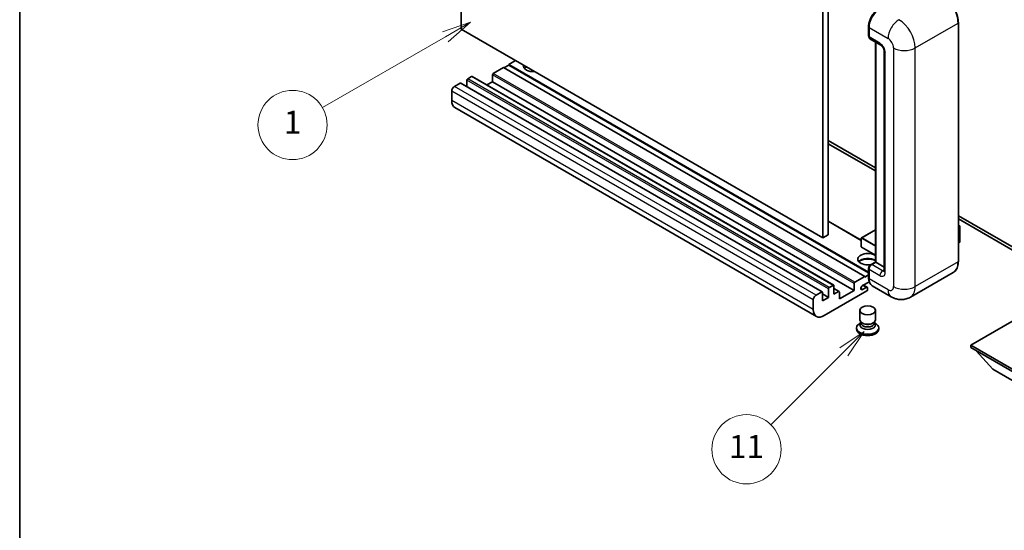
# Model space of a CAD drawing. Units: millimetres. Extents: x 5 to 9654, y 1 to 1265.
# Drawn here: x 5 to 261, y 420 to 553 of the extents above; entities that cross this region are included whole.
import ezdxf

# ---------------------------------------------------------------- set-up
doc = ezdxf.new("R2010")
doc.units = ezdxf.units.MM
for name, color, linetype, lineweight in [('Border (ISO)', 7, 'Continuous', 35), ('Symbol (TK)', 100, 'Continuous', 18), ('Visible (ISO)', 7, 'Continuous', 35), ('Visible Narrow (ISO)', 7, 'Continuous', 25)]:
    doc.layers.add(name, color=color, linetype=linetype, lineweight=lineweight)
doc.styles.add('Note Text (TK2)', font='MS PGothic.ttf')

# ---------------------------------------------------------------- blocks, each defined once
blk = doc.blocks.new('図面枠 tk図枠')
at = {"layer": 'Border (ISO)'}
blk.add_line((14.5, 289), (14.5, 8), dxfattribs=at)
blk = doc.blocks.new('バルーン4')
at = {"layer": 'Symbol (TK)', "color": 100}
for p, q in [((53.577, 191.844), (51.162, 191.028)), ((51.412, 190.594), (53.577, 191.844)), ((51.662, 190.161), (53.577, 191.844)), ((51.412, 190.594), (40.757, 184.442))]:
    blk.add_line(p, q, dxfattribs=at)
at = {"layer": 'Symbol (TK)'}
blk.add_circle((38.159, 182.942), 3, dxfattribs=at)
at = {"layer": 'Symbol (TK)', "color": 7, "insert": (38.159, 182.919), "char_height": 2, "attachment_point": 5, "style": 'Note Text (TK2)'}
blk.add_mtext('1', dxfattribs=at)
blk = doc.blocks.new('バルーン7')
at = {"layer": 'Symbol (TK)', "color": 100}
for p, q in [((87.72, 165.04), (85.599, 163.626)), ((85.953, 163.273), (87.72, 165.04)), ((86.306, 162.919), (87.72, 165.04)), ((85.953, 163.273), (79.626, 156.946))]:
    blk.add_line(p, q, dxfattribs=at)
at = {"layer": 'Symbol (TK)'}
blk.add_circle((77.513, 154.833), 3, dxfattribs=at)
at = {"layer": 'Symbol (TK)', "color": 7, "insert": (77.513, 154.81), "char_height": 2, "attachment_point": 5, "style": 'Note Text (TK2)'}
blk.add_mtext('11', dxfattribs=at)

msp = doc.modelspace()

# ---------------------------------------------------------------- linework, layer by layer
at = {"layer": 'Visible (ISO)'}
for p, q in [((119.5741, 550.401), (119.5741, 614.0878)), ((213.6193, 559.7907), (213.6193, 496.104)), ((215.0336, 560.6072), (215.0336, 496.9205)), ((225.5316, 548.6456), (225.5316, 551.0951)), ((225.6402, 550.8093), (225.6402, 548.3598)), ((248.8711, 489.9803), (248.8711, 552.034)), ((213.6193, 496.104), (119.5741, 550.401)), ((225.8473, 547.902), (228.6757, 546.269)), ((227.2993, 489.8388), (227.2993, 547.0637)), ((227.4079, 547.001), (227.4079, 489.7762)), ((229.5899, 544.6856), (229.5899, 487.5308)), ((130.5343, 540.3989), (127.918, 538.8884)), ((224.5795, 486.1019), (130.5343, 540.3989)), ((131.9485, 541.0521), (130.6757, 540.3173)), ((133.7163, 542.2361), (131.9485, 541.2154)), ((225.5316, 487.1852), (131.9485, 541.2154)), ((131.9485, 541.2154), (131.9485, 541.0521)), ((225.5316, 487.0219), (131.9485, 541.0521)), ((122.2611, 538.0719), (121.2712, 537.5004)), ((216.4564, 483.7898), (122.4111, 538.0868)), ((127.7059, 538.521), (127.7059, 536.7247)), ((119.2913, 536.3573), (117.8064, 535.5)), ((213.4865, 482.0751), (119.4413, 536.3721)), ((121.0591, 537.133), (121.0591, 535.4381)), ((127.7059, 536.7247), (126.2381, 535.8773)), ((221.7511, 482.4277), (127.7059, 536.7247)), ((117.0993, 534.2752), (117.0993, 531.8257)), ((211.9729, 475.6976), (117.9277, 529.9946)), ((215.0336, 521.4154), (227.2993, 514.3337)), ((215.0336, 520.5989), (227.2993, 513.5172)), ((223.631, 495.4875), (215.0336, 500.4513)), ((248.8711, 501.8793), (271.4253, 488.8576)), ((248.8711, 501.0628), (271.4253, 488.0411)), ((215.0336, 496.9205), (213.6193, 496.104)), ((227.2993, 498.2389), (223.681, 496.1498)), ((248.8711, 499.382), (249.2868, 499.142)), ((249.2575, 499.125), (248.8711, 498.902)), ((249.2575, 499.125), (249.2868, 499.142)), ((249.2868, 499.142), (249.2868, 495.0834)), ((223.631, 496.0632), (223.631, 493.777)), ((249.2575, 495.0426), (248.8711, 494.8195)), ((227.2993, 491.6013), (223.681, 493.6904)), ((226.0455, 489.1149), (227.2993, 489.8388)), ((227.4079, 489.7762), (226.3473, 489.1638)), ((227.3726, 489.7966), (227.2993, 489.8388)), ((227.3726, 489.7966), (227.4079, 489.7762)), ((227.4079, 489.7762), (229.5899, 488.5164)), ((225.5316, 485.7753), (225.5316, 488.2248)), ((225.6402, 487.939), (225.6402, 485.4896)), ((247.5553, 487.1316), (236.4183, 480.7016)), ((221.7511, 482.4277), (221.7511, 484.224)), ((221.9632, 484.5914), (224.5795, 486.1019)), ((225.7239, 484.7214), (223.9608, 483.7035)), ((224.5795, 485.9386), (225.5316, 486.4883)), ((224.5795, 486.1019), (224.5795, 485.9386)), ((211.8516, 481.2029), (213.3365, 482.0603)), ((213.5486, 481.9378), (213.5486, 479.7333)), ((215.1043, 480.6314), (213.5486, 481.5295)), ((225.0745, 482.3052), (213.9729, 475.8957)), ((215.1043, 480.6314), (215.1043, 482.8359)), ((215.3164, 483.2034), (216.3064, 483.7749)), ((216.5185, 483.6524), (216.5185, 481.4479)), ((217.8706, 482.1568), (216.5185, 482.9374)), ((216.5185, 481.4479), (217.7206, 482.1419)), ((217.9327, 480.2232), (221.7511, 482.4277)), ((217.9327, 482.0194), (217.9327, 480.2232)), ((223.9608, 482.6828), (224.9331, 483.2442)), ((225.1831, 483.269), (224.1956, 483.839)), ((225.2866, 483.0401), (225.2866, 482.6726)), ((231.4183, 480.8007), (226.4686, 483.6584)), ((211.1445, 477.5287), (211.1445, 479.9782)), ((213.5486, 479.7333), (215.1043, 480.6314)), ((223.2866, 474.8037), (223.2866, 477.2838)), ((227.2866, 474.8037), (227.2866, 477.2838)), ((266.6524, 476.5897), (252.086, 468.1798)), ((223.5282, 474.064), (223.236, 473.8953)), ((223.5491, 474.102), (223.3807, 473.7962)), ((223.5491, 473.9463), (223.5491, 474.2318)), ((224.058, 473.88), (223.8724, 473.9872)), ((226.5152, 473.88), (226.7008, 473.9872)), ((227.0241, 473.9463), (227.0241, 474.2318)), ((227.0241, 474.102), (227.1926, 473.7962)), ((227.045, 474.064), (227.3372, 473.8953)), ((222.3866, 472.7114), (222.3866, 472.3848)), ((228.1866, 472.7114), (228.1866, 472.3848)), ((252.086, 468.1798), (252.086, 467.6083)), ((252.086, 468.1798), (266.6524, 459.7699)), ((252.086, 467.6083), (266.6524, 459.1984)), ((257.8135, 461.9745), (253.5424, 466.7674)), ((257.8135, 461.9745), (266.6524, 456.8713))]:
    msp.add_line(p, q, dxfattribs=at)
for centre, start, end in [((223.731, 496.0632), 120, 180), ((223.731, 493.777), 180, 240)]:
    msp.add_arc(centre, 0.1, start, end, dxfattribs=at)
for centre, major_axis, start_param, end_param in [((228.4686, 552.4423), (-2, -3.4641), 3.92699082, 5.49778714), ((226.3473, 548.768), (-0.5, -0.866), 5.49778714, 6.28318531), ((138.3125, 540.8072), (-2.55, 0), 6.12666207, 8.01050487), ((138.3125, 539.5416), (2.55, 0), 2.33658539, 2.69731031), ((138.3125, 538.766), (-3.5, 0), 5.20803544, 5.35075369), ((122.2611, 537.827), (0.15, 0.2598), 0, 0.78539816), ((127.918, 538.6435), (-0.15, -0.2598), 3.92699082, 5.49778714), ((117.8064, 534.6835), (-0.5, -0.866), 3.92699082, 5.49778714), ((119.2913, 536.1123), (0.15, 0.2598), 0, 0.78539816), ((121.2712, 537.2554), (-0.15, -0.2598), 3.92699082, 5.49778714), ((119.9277, 533.4587), (-2, -3.4641), 5.49778714, 6.28318531), ((249.1868, 495.0834), (0.1, 0), 5.49778714, 6.28318531), ((225.2866, 490.5927), (-2.55, 0), 3.80270382, 8.23711107), ((225.2866, 489.3271), (2.55, 0), 0.66111116, 2.69731031), ((225.2866, 488.5514), (-3.5, 0), 4.09970042, 5.35075369), ((226.3473, 488.3473), (-0.5, -0.866), 3.92699082, 5.49778714), ((221.9632, 484.3465), (0.15, 0.2598), 0.78539816, 2.35619449), ((228.4686, 487.1225), (-2, -3.4641), 5.49778714, 6.28318531), ((213.3365, 481.8153), (0.15, 0.2598), 5.49778714, 7.06858347), ((215.3164, 482.9584), (0.15, 0.2598), 0.78539816, 2.35619449), ((216.3064, 483.53), (0.15, 0.2598), 5.49778714, 7.06858347), ((217.7206, 481.897), (0.15, 0.2598), 5.49778714, 7.06858347), ((223.9608, 483.1932), (-0.3125, -0.5413), 3.92699082, 7.06858347), ((224.9331, 482.8359), (0.25, 0.433), 5.49778714, 7.06858347), ((225.0745, 482.5502), (-0.15, -0.2598), 0.78539816, 2.35619449), ((211.8516, 480.3864), (0.5, 0.866), 0.78539816, 2.35619449), ((213.9729, 479.1617), (-2, -3.4641), 5.49778714, 7.06858347), ((225.2866, 472.7114), (2.9, 0), 2.35619449, 7.06858347), ((225.2866, 473.4462), (-2, 0), 5.97529822, 9.73266505), ((225.2866, 474.8037), (2, 0), 3.14159264, 6.28318531), ((225.2866, 473.9463), (-1.7375, 0), 0, 3.14159265), ((225.2866, 474.5893), (-1.7375, 0), 0.78539816, 2.35619449), ((225.2866, 472.3848), (-2.9, 0), 0, 3.14159265)]:
    msp.add_ellipse(centre, major_axis=major_axis, ratio=0.57735027, start_param=start_param, end_param=end_param, dxfattribs=at)
msp.add_ellipse((225.2866, 477.2838), major_axis=(-2, 0), ratio=0.57735027, dxfattribs=at)
for points, knots in [([(248.8711, 552.034), (248.8711, 552.5483), (248.8008, 553.0979), (248.5294, 554.2191), (248.3283, 554.7905), (247.8149, 555.9029), (247.5027, 556.4437), (246.796, 557.4445), (246.4017, 557.9043), (245.5665, 558.7), (245.1257, 559.0357), (244.6803, 559.2928)], [1.57079633, 1.57079633, 1.57079633, 1.57079633, 1.88495559, 1.88495559, 2.19911486, 2.19911486, 2.51327412, 2.51327412, 2.82743339, 2.82743339, 3.14159265, 3.14159265, 3.14159265, 3.14159265]), ([(225.5316, 551.0951), (225.5316, 551.4213), (225.5761, 551.7679), (225.7468, 552.4731), (225.8731, 552.8316), (226.195, 553.5291), (226.3906, 553.8679), (226.8336, 554.4954), (227.081, 554.784), (227.6064, 555.2844), (227.8843, 555.4963), (228.1668, 555.6594)], [3.14159265, 3.14159265, 3.14159265, 3.14159265, 3.45575192, 3.45575192, 3.76991118, 3.76991118, 4.08407045, 4.08407045, 4.39822972, 4.39822972, 4.71238898, 4.71238898, 4.71238898, 4.71238898]), ([(225.643, 548.2887), (225.6304, 548.3048), (225.619, 548.3216), (225.5899, 548.3708), (225.575, 548.4042), (225.5522, 548.4721), (225.5443, 548.5066), (225.5339, 548.5759), (225.5316, 548.6107), (225.5316, 548.6456)], [2.585890368, 2.585890368, 2.585890368, 2.585890368, 2.670353756, 2.670353756, 2.827433388, 2.827433388, 2.984513021, 2.984513021, 3.141592654, 3.141592654, 3.141592654, 3.141592654]), ([(228.6757, 546.269), (228.7215, 546.2426), (228.7752, 546.2059), (228.8937, 546.1088), (228.959, 546.0468), (229.0922, 545.8992), (229.1601, 545.8124), (229.2875, 545.6225), (229.3466, 545.519), (229.4469, 545.3098), (229.4881, 545.2041), (229.5483, 545.0075), (229.5682, 544.9162), (229.5867, 544.7795), (229.5899, 544.7286), (229.5899, 544.6856)], [3.14159265, 3.14159265, 3.14159265, 3.14159265, 3.34831632, 3.34831632, 3.57177779, 3.57177779, 3.8108324, 3.8108324, 4.05880671, 4.05880671, 4.30647121, 4.30647121, 4.54413512, 4.54413512, 4.71238898, 4.71238898, 4.71238898, 4.71238898]), ([(247.5553, 487.1316), (247.7254, 487.2298), (247.8821, 487.3513), (248.1628, 487.6353), (248.2867, 487.7977), (248.4994, 488.157), (248.5882, 488.3537), (248.73, 488.7758), (248.7831, 489.0011), (248.8536, 489.4747), (248.8711, 489.7231), (248.8711, 489.9803)], [0.785398163, 0.785398163, 0.785398163, 0.785398163, 0.942477796, 0.942477796, 1.099557429, 1.099557429, 1.256637061, 1.256637061, 1.413716694, 1.413716694, 1.570796327, 1.570796327, 1.570796327, 1.570796327]), ([(225.5316, 488.2248), (225.5316, 488.2945), (225.5409, 488.3644), (225.5743, 488.5024), (225.5985, 488.5706), (225.6592, 488.7022), (225.6959, 488.7657), (225.7795, 488.8841), (225.8265, 488.9391), (225.9293, 489.0371), (225.9851, 489.0801), (226.0455, 489.1149)], [3.14159265, 3.14159265, 3.14159265, 3.14159265, 3.45575192, 3.45575192, 3.76991118, 3.76991118, 4.08407045, 4.08407045, 4.39822972, 4.39822972, 4.71238898, 4.71238898, 4.71238898, 4.71238898]), ([(229.5899, 487.5308), (229.5899, 487.4906), (229.5871, 487.4574), (229.5797, 487.408), (229.5752, 487.3918), (229.5717, 487.3816), (229.5711, 487.3801), (229.5711, 487.3801)], [4.71238898, 4.71238898, 4.71238898, 4.71238898, 4.869468613, 4.869468613, 5.026548246, 5.026548246, 5.092877496, 5.092877496, 5.092877496, 5.092877496]), ([(225.7421, 484.6797), (225.7144, 484.7413), (225.6896, 484.8051), (225.6217, 485.007), (225.5878, 485.1516), (225.5427, 485.4542), (225.5316, 485.6122), (225.5316, 485.7753)], [2.75148435, 2.75148435, 2.75148435, 2.75148435, 2.827433388, 2.827433388, 2.984513021, 2.984513021, 3.141592654, 3.141592654, 3.141592654, 3.141592654]), ([(236.4183, 480.7016), (236.0518, 480.49), (235.6564, 480.3302), (234.8674, 480.1238), (234.4749, 480.0764), (233.7338, 480.0683), (233.3849, 480.1066), (232.7405, 480.2369), (232.4445, 480.3286), (231.8991, 480.5438), (231.6495, 480.6673), (231.4183, 480.8007)], [5.497787144, 5.497787144, 5.497787144, 5.497787144, 5.654866776, 5.654866776, 5.811946409, 5.811946409, 5.969026042, 5.969026042, 6.126105675, 6.126105675, 6.283185307, 6.283185307, 6.283185307, 6.283185307])]:
    msp.add_open_spline(points, degree=3, knots=knots, dxfattribs=at)
at = {"layer": 'Visible Narrow (ISO)'}
for p, q in [((225.6048, 548.5435), (225.6048, 550.993)), ((225.6048, 550.993), (225.6435, 550.9706)), ((225.6402, 550.8093), (230.5899, 547.9515)), ((237.661, 545.5021), (248.7979, 551.932)), ((248.7979, 551.932), (248.7979, 489.8782)), ((225.6048, 548.5435), (225.6402, 548.5231)), ((228.4686, 546.7268), (225.6402, 548.3598)), ((227.3726, 489.7966), (227.3726, 547.0214)), ((229.8828, 487.1225), (229.8828, 544.2773)), ((232.0041, 545.5021), (232.0041, 483.4483)), ((237.661, 483.4483), (237.661, 545.5021)), ((216.3064, 483.7749), (122.2611, 538.0719)), ((221.7511, 484.224), (127.7059, 538.521)), ((221.9632, 484.5914), (127.918, 538.8884)), ((211.8516, 481.2029), (117.8064, 535.5)), ((213.3365, 482.0603), (119.2913, 536.3573)), ((215.1043, 482.8359), (121.0591, 537.133)), ((215.3164, 483.2034), (121.2712, 537.5004)), ((211.1445, 479.9782), (117.0993, 534.2752)), ((211.1445, 477.5287), (117.0993, 531.8257)), ((223.631, 495.3861), (215.0336, 500.3498)), ((223.731, 496.1448), (227.2993, 498.205)), ((248.8711, 499.3481), (249.2575, 499.125)), ((249.2575, 499.125), (249.2575, 495.0426)), ((223.6603, 496.0224), (227.2993, 493.9213)), ((223.6603, 493.7362), (223.6603, 496.0224)), ((227.2993, 494.0846), (223.731, 496.1448)), ((227.2993, 491.6351), (223.6603, 493.7362)), ((226.1705, 489.1026), (227.3726, 489.7966)), ((229.1757, 487.5308), (226.3473, 489.1638)), ((248.7979, 489.8782), (237.661, 483.4483)), ((225.6048, 485.6733), (225.6048, 488.1228)), ((225.6048, 488.1228), (225.6521, 488.0954)), ((225.6402, 487.939), (228.4686, 486.3061)), ((226.1705, 489.1026), (226.2178, 489.0752)), ((229.1757, 487.5308), (229.5899, 487.7699)), ((225.6048, 485.6733), (225.6402, 485.6529)), ((230.5899, 482.6318), (225.6402, 485.4896)), ((217.7206, 482.1419), (216.5185, 482.8359)), ((223.9608, 482.6828), (223.5188, 482.938)), ((224.9331, 483.2442), (224.0492, 483.7545))]:
    msp.add_line(p, q, dxfattribs=at)
for centre, major_axis, start_param, end_param in [((244.5553, 554.3815), (3, -5.1962), 0.78539816, 2.35619449), ((228.2918, 552.5443), (1.9, 3.2909), 0.78539816, 2.35619449), ((225.7816, 551.0951), (-0.25, 0), 0, 0.78539816), ((233.4183, 549.5845), (2, 3.4641), 0.78539816, 2.35619449), ((233.4183, 547.9515), (-3, 5.1962), 3.92699082, 5.49778714), ((248.6211, 552.034), (0.25, 0), 5.49778714, 6.28318531), ((225.7816, 548.6456), (-0.25, 0), 0, 0.78539816), ((226.1705, 548.8701), (0.4, 0.6928), 2.35619449, 2.71318242), ((229.1757, 547.135), (-0.5, -0.866), 5.49778714, 6.28318531), ((228.4686, 545.0938), (-1, 1.7321), 3.92699082, 5.49778714), ((230.5899, 546.3185), (1, -1.7321), 0.78539816, 2.35619449), ((230.5899, 544.6856), (-1, 0), 0, 0.78539816), ((234.8325, 547.135), (4, 0), 3.92699082, 5.49778714), ((223.731, 496.0632), (-0.1, 0), 0, 0.78539816), ((223.731, 496.0632), (0.05, 0.0866), 0.78539816, 2.35619449), ((223.731, 496.0632), (-0.05, 0.0866), 5.49778714, 6.28318531), ((223.731, 493.777), (-0.1, 0), 0, 0.78539816), ((223.731, 493.777), (-0.05, -0.0866), 5.49778714, 6.28318531), ((244.5553, 492.3277), (3, -5.1962), 0, 0.78539816), ((248.6211, 489.9803), (0.25, 0), 5.49778714, 6.28318531), ((225.7816, 488.2248), (-0.25, 0), 0, 0.78539816), ((226.1705, 488.4494), (0.4, 0.6928), 0.78539816, 2.35619449), ((226.1705, 488.8984), (-0.125, 0.2165), 5.49778714, 6.28318531), ((229.1757, 486.7143), (-0.5, -0.866), 3.92699082, 5.49778714), ((228.4686, 487.939), (1, -1.7321), 5.49778714, 7.06858347), ((229.1757, 488.3473), (0.5, -0.866), 5.49778714, 6.11527958), ((230.5899, 487.5308), (-1, 0), 0, 0.78539816), ((225.7816, 485.7753), (-0.25, 0), 0, 0.78539816), ((228.2918, 487.2246), (1.9, 3.2909), 2.35619449, 2.57820695), ((230.5899, 484.2648), (1, -1.7321), 5.49778714, 7.06858347), ((233.4183, 484.2648), (-2, -3.4641), 5.49778714, 6.28318531), ((234.8325, 485.0813), (4, 0), 3.92699082, 5.49778714), ((233.4183, 485.8978), (3, -5.1962), 0, 0.78539816)]:
    msp.add_ellipse(centre, major_axis=major_axis, ratio=0.57735027, start_param=start_param, end_param=end_param, dxfattribs=at)

# ---------------------------------------------------------------- block references
at = {"xscale": 3, "yscale": 3, "zscale": 3}
msp.add_blockref('図面枠 tk図枠', (-38.7766, -23.3501), dxfattribs=at)
at = {"layer": 'Symbol (TK)', "xscale": 3, "yscale": 3, "zscale": 3}
for name in ['バルーン4', 'バルーン7']:
    msp.add_blockref(name, (-38.7766, -23.3501), dxfattribs=at)

doc.saveas('drawing.dxf')
